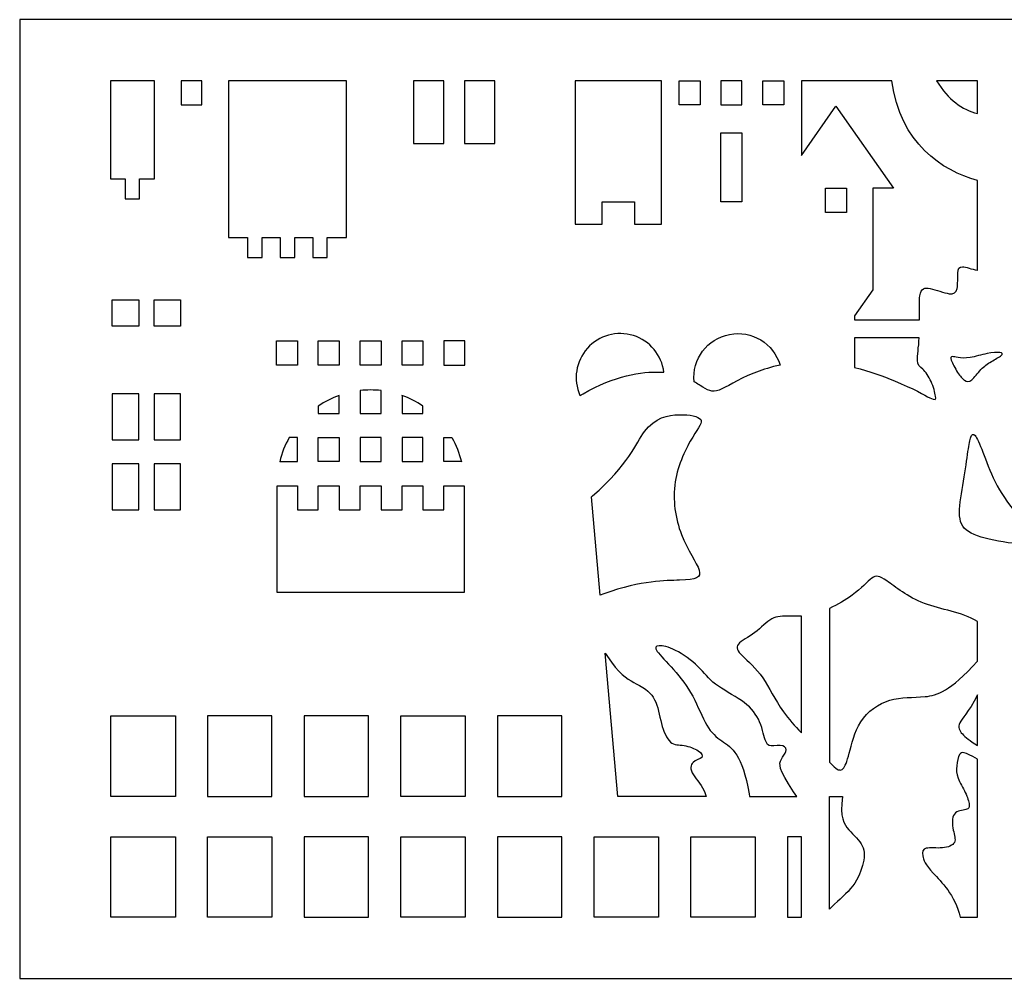
# Model space of a CAD drawing. Units: millimetres. Extents: x -209 to 209, y -56 to 77.
# Drawn here: x -209 to -94, y -56 to 56 of the extents above; entities that cross this region are included whole.
import ezdxf

# ---------------------------------------------------------------- set-up
doc = ezdxf.new("R2010")
doc.units = ezdxf.units.MM
doc.layers.add('Default', color=7, linetype='Continuous', true_color=0x000000)

msp = doc.modelspace()

# ---------------------------------------------------------------- linework, layer by layer
at = {"layer": 'Default', "color": 5, "true_color": 0x0000ff}
for p, q in [((208.9, 55.98), (-208.9, 55.98)), ((-208.9, 55.98), (-208.9, -55.98)), ((-193.18, 48.84), (-198.32, 48.84)), ((-198.32, 48.84), (-198.32, 37.38)), ((-193.18, 37.38), (-193.18, 48.84)), ((-187.63, 48.84), (-190.07, 48.84)), ((-190.07, 48.84), (-190.07, 46.02)), ((-187.63, 46.02), (-187.63, 48.84)), ((-170.77, 48.84), (-184.52, 48.84)), ((-184.52, 48.84), (-184.52, 30.52)), ((-170.77, 30.52), (-170.77, 48.84)), ((-159.4, 48.84), (-162.92, 48.84)), ((-162.92, 48.84), (-162.92, 41.5)), ((-159.4, 41.5), (-159.4, 48.84)), ((-153.43, 48.84), (-156.96, 48.84)), ((-156.96, 48.84), (-156.96, 41.5)), ((-153.43, 41.5), (-153.43, 48.84)), ((-133.97, 48.84), (-144.07, 48.84)), ((-144.07, 48.84), (-144.07, 32.11)), ((-133.97, 32.11), (-133.97, 48.84)), ((-131.92, 48.84), (-129.48, 48.84)), ((-131.92, 46.02), (-131.92, 48.84)), ((-129.48, 48.84), (-129.48, 46.02)), ((-124.59, 48.84), (-127.03, 48.84)), ((-127.03, 48.84), (-127.03, 46.02)), ((-124.59, 46.02), (-124.59, 48.84)), ((-122.14, 48.84), (-119.7, 48.84)), ((-122.14, 46.02), (-122.14, 48.84)), ((-119.7, 48.84), (-119.7, 46.02)), ((-117.65, 48.84), (-117.65, 40.12)), ((-107.09, 48.84), (-117.65, 48.84)), ((-97.09, 48.84), (-101.86, 48.84)), ((-97.09, 45.01), (-97.09, 48.84)), ((-190.07, 46.02), (-187.63, 46.02)), ((-129.48, 46.02), (-131.92, 46.02)), ((-127.03, 46.02), (-124.59, 46.02)), ((-119.7, 46.02), (-122.14, 46.02)), ((-117.65, 40.12), (-113.61, 45.89)), ((-113.61, 45.89), (-106.88, 36.29)), ((-127.03, 34.72), (-127.03, 42.77)), ((-127.03, 42.77), (-124.59, 42.77)), ((-124.59, 42.77), (-124.59, 34.72)), ((-162.92, 41.5), (-159.4, 41.5)), ((-156.96, 41.5), (-153.43, 41.5)), ((-198.32, 37.38), (-196.59, 37.38)), ((-196.59, 37.38), (-196.59, 35.06)), ((-194.9, 35.06), (-194.9, 37.38)), ((-194.9, 37.38), (-193.18, 37.38)), ((-97.09, 26.71), (-97.09, 37.2)), ((-114.83, 33.47), (-114.83, 36.29)), ((-114.83, 36.29), (-112.38, 36.29)), ((-112.38, 36.29), (-112.38, 33.47)), ((-106.88, 36.29), (-109.31, 36.29)), ((-109.31, 36.29), (-109.31, 24.42)), ((-196.59, 35.06), (-194.9, 35.06)), ((-140.92, 32.11), (-140.92, 34.72)), ((-140.92, 34.72), (-137.12, 34.72)), ((-137.12, 34.72), (-137.12, 32.11)), ((-124.59, 34.72), (-127.03, 34.72)), ((-112.38, 33.47), (-114.83, 33.47)), ((-144.07, 32.11), (-140.92, 32.11)), ((-137.12, 32.11), (-133.97, 32.11)), ((-184.52, 30.52), (-182.29, 30.52)), ((-182.29, 30.52), (-182.29, 28.2)), ((-180.6, 28.2), (-180.6, 30.52)), ((-180.6, 30.52), (-178.49, 30.52)), ((-178.49, 30.52), (-178.49, 28.2)), ((-176.8, 28.2), (-176.8, 30.52)), ((-176.8, 30.52), (-174.69, 30.52)), ((-174.69, 30.52), (-174.69, 28.2)), ((-172.99, 28.2), (-172.99, 30.52)), ((-172.99, 30.52), (-170.77, 30.52)), ((-182.29, 28.2), (-180.6, 28.2)), ((-178.49, 28.2), (-176.8, 28.2)), ((-174.69, 28.2), (-172.99, 28.2)), ((-109.31, 24.42), (-111.44, 21.38)), ((-198.09, 20.18), (-198.09, 23.26)), ((-198.09, 23.26), (-195.01, 23.26)), ((-195.01, 23.26), (-195.01, 20.18)), ((-193.2, 20.18), (-193.2, 23.26)), ((-193.2, 23.26), (-190.12, 23.26)), ((-190.12, 23.26), (-190.12, 20.18)), ((-111.44, 21.38), (-111.44, 20.93)), ((-111.44, 20.93), (-103.84, 20.93)), ((-195.01, 20.18), (-198.09, 20.18)), ((-190.12, 20.18), (-193.2, 20.18)), ((-178.93, 18.46), (-176.49, 18.46)), ((-178.93, 15.64), (-178.93, 18.46)), ((-176.49, 18.46), (-176.49, 15.64)), ((-174.05, 15.64), (-174.05, 18.46)), ((-174.05, 18.46), (-171.6, 18.46)), ((-171.6, 18.46), (-171.6, 15.64)), ((-169.16, 15.64), (-169.16, 18.46)), ((-169.16, 18.46), (-166.71, 18.46)), ((-166.71, 18.46), (-166.71, 15.64)), ((-164.27, 15.64), (-164.27, 18.46)), ((-164.27, 18.46), (-161.82, 18.46)), ((-161.82, 18.46), (-161.82, 15.64)), ((-156.94, 18.46), (-159.38, 18.46)), ((-159.38, 18.46), (-159.38, 15.64)), ((-156.94, 15.64), (-156.94, 18.46)), ((-111.44, 18.84), (-111.44, 15.35)), ((-103.88, 18.84), (-111.44, 18.84)), ((-176.49, 15.64), (-178.93, 15.64)), ((-171.6, 15.64), (-174.05, 15.64)), ((-166.71, 15.64), (-169.16, 15.64)), ((-161.82, 15.64), (-164.27, 15.64)), ((-159.38, 15.64), (-156.94, 15.64)), ((-120.13, 15.63), (-120.51, 15.55)), ((-134.13, 14.82), (-133.7, 14.8)), ((-169.16, 12.66), (-169.16, 10)), ((-166.71, 10), (-166.71, 12.66)), ((-130.02, 13.6), (-130.17, 13.7)), ((-195.01, 12.29), (-198.09, 12.29)), ((-198.09, 12.29), (-198.09, 6.91)), ((-195.01, 6.91), (-195.01, 12.29)), ((-190.12, 12.29), (-193.2, 12.29)), ((-193.2, 12.29), (-193.2, 6.91)), ((-190.12, 6.91), (-190.12, 12.29)), ((-171.6, 10), (-171.6, 12.1)), ((-164.27, 12.1), (-164.27, 10)), ((-143.49, 12.1), (-143.14, 12.3)), ((-174.05, 10.86), (-174.05, 10)), ((-161.82, 10), (-161.82, 10.86)), ((-174.05, 10), (-171.6, 10)), ((-169.16, 10), (-166.71, 10)), ((-164.27, 10), (-161.82, 10)), ((-198.09, 6.91), (-195.01, 6.91)), ((-193.2, 6.91), (-190.12, 6.91)), ((-176.49, 7.18), (-177.43, 7.18)), ((-176.49, 4.36), (-176.49, 7.18)), ((-174.05, 4.36), (-174.05, 7.18)), ((-174.05, 7.18), (-171.6, 7.18)), ((-171.6, 7.18), (-171.6, 4.36)), ((-166.71, 7.18), (-169.16, 7.18)), ((-169.16, 7.18), (-169.16, 4.36)), ((-166.71, 4.36), (-166.71, 7.18)), ((-161.82, 7.18), (-164.27, 7.18)), ((-164.27, 7.18), (-164.27, 4.36)), ((-161.82, 4.36), (-161.82, 7.18)), ((-159.38, 4.36), (-159.38, 7.18)), ((-159.38, 7.18), (-158.44, 7.18)), ((-195.01, 4.09), (-198.09, 4.09)), ((-198.09, 4.09), (-198.09, -1.28)), ((-195.01, -1.28), (-195.01, 4.09)), ((-190.12, 4.09), (-193.2, 4.09)), ((-193.2, 4.09), (-193.2, -1.28)), ((-190.12, -1.28), (-190.12, 4.09)), ((-178.54, 4.36), (-176.49, 4.36)), ((-171.6, 4.36), (-174.05, 4.36)), ((-169.16, 4.36), (-166.71, 4.36)), ((-164.27, 4.36), (-161.82, 4.36)), ((-157.33, 4.36), (-159.38, 4.36)), ((-178.84, -10.92), (-178.84, 1.54)), ((-178.84, 1.54), (-176.49, 1.54)), ((-176.49, 1.54), (-176.49, -1.28)), ((-174.05, -1.28), (-174.05, 1.54)), ((-174.05, 1.54), (-171.6, 1.54)), ((-171.6, 1.54), (-171.6, -1.28)), ((-169.16, -1.28), (-169.16, 1.54)), ((-169.16, 1.54), (-166.71, 1.54)), ((-166.71, 1.54), (-166.71, -1.28)), ((-164.27, -1.28), (-164.27, 1.54)), ((-164.27, 1.54), (-161.82, 1.54)), ((-161.82, 1.54), (-161.82, -1.28)), ((-159.38, -1.28), (-159.38, 1.54)), ((-159.38, 1.54), (-157.03, 1.54)), ((-157.03, 1.54), (-157.03, -10.92)), ((-142.15, 0.25), (-142.02, 0.36)), ((-141.15, -11.22), (-142.15, 0.25)), ((-198.09, -1.28), (-195.01, -1.28)), ((-193.2, -1.28), (-190.12, -1.28)), ((-176.49, -1.28), (-174.05, -1.28)), ((-171.6, -1.28), (-169.16, -1.28)), ((-166.71, -1.28), (-164.27, -1.28)), ((-161.82, -1.28), (-159.38, -1.28)), ((-157.03, -10.92), (-178.84, -10.92)), ((-140.72, -11.07), (-141.15, -11.22)), ((-117.65, -27.29), (-117.65, -13.67)), ((-114.36, -12.77), (-114.36, -30.75)), ((-97.09, -18.94), (-97.09, -14.31)), ((-140.56, -18.01), (-139.81, -19.06)), ((-139.09, -34.74), (-140.56, -18.01)), ((-97.09, -28.79), (-97.09, -22.88)), ((-198.25, -25.34), (-190.73, -25.34)), ((-198.25, -34.74), (-198.25, -25.34)), ((-190.73, -25.34), (-190.73, -34.74)), ((-179.45, -25.34), (-186.97, -25.34)), ((-186.97, -25.34), (-186.97, -34.74)), ((-179.45, -34.74), (-179.45, -25.34)), ((-168.17, -25.34), (-175.69, -25.34)), ((-175.69, -25.34), (-175.69, -34.74)), ((-168.17, -34.74), (-168.17, -25.34)), ((-164.41, -25.34), (-156.89, -25.34)), ((-164.41, -34.74), (-164.41, -25.34)), ((-156.89, -25.34), (-156.89, -34.74)), ((-145.6, -25.34), (-153.13, -25.34)), ((-153.13, -25.34), (-153.13, -34.74)), ((-145.6, -34.74), (-145.6, -25.34)), ((-97.09, -48.84), (-97.09, -30.4)), ((-128.92, -34.28), (-128.78, -34.74)), ((-123.76, -34.45), (-123.71, -34.74)), ((-118.17, -34.74), (-118.55, -34.19)), ((-190.73, -34.74), (-198.25, -34.74)), ((-186.97, -34.74), (-179.45, -34.74)), ((-175.69, -34.74), (-168.17, -34.74)), ((-156.89, -34.74), (-164.41, -34.74)), ((-153.13, -34.74), (-145.6, -34.74)), ((-128.78, -34.74), (-139.09, -34.74)), ((-123.71, -34.74), (-118.17, -34.74)), ((-114.36, -47.9), (-114.36, -34.74)), ((-114.36, -34.74), (-112.86, -34.74)), ((-198.25, -48.84), (-198.25, -39.44)), ((-198.25, -39.44), (-190.73, -39.44)), ((-190.73, -39.44), (-190.73, -48.84)), ((-186.97, -48.84), (-186.97, -39.44)), ((-186.97, -39.44), (-179.45, -39.44)), ((-179.45, -39.44), (-179.45, -48.84)), ((-168.17, -39.44), (-175.69, -39.44)), ((-175.69, -39.44), (-175.69, -48.84)), ((-168.17, -48.84), (-168.17, -39.44)), ((-164.41, -48.84), (-164.41, -39.44)), ((-164.41, -39.44), (-156.89, -39.44)), ((-156.89, -39.44), (-156.89, -48.84)), ((-145.6, -39.44), (-153.13, -39.44)), ((-153.13, -39.44), (-153.13, -48.84)), ((-145.6, -48.84), (-145.6, -39.44)), ((-141.84, -48.84), (-141.84, -39.44)), ((-141.84, -39.44), (-134.32, -39.44)), ((-134.32, -39.44), (-134.32, -48.84)), ((-130.56, -48.84), (-130.56, -39.44)), ((-130.56, -39.44), (-123.04, -39.44)), ((-123.04, -39.44), (-123.04, -48.84)), ((-117.65, -39.44), (-119.28, -39.44)), ((-119.28, -39.44), (-119.28, -48.84)), ((-117.65, -48.84), (-117.65, -39.44)), ((-190.73, -48.84), (-198.25, -48.84)), ((-179.45, -48.84), (-186.97, -48.84)), ((-175.69, -48.84), (-168.17, -48.84)), ((-156.89, -48.84), (-164.41, -48.84)), ((-153.13, -48.84), (-145.6, -48.84)), ((-134.32, -48.84), (-141.84, -48.84)), ((-123.04, -48.84), (-130.56, -48.84)), ((-119.28, -48.84), (-117.65, -48.84)), ((-99.12, -48.84), (-97.09, -48.84)), ((-208.9, -55.98), (208.9, -55.98))]:
    msp.add_line(p, q, dxfattribs=at)
at = {"layer": 'Default', "color": 5, "true_color": 0x0000ff, "extrusion": (0, 0, -1)}
for centre, radius, start, end in [((125.06, 14.18), 5.14, 354.5919, 163.5535), ((167.94, 1.83), 10.9, 150.6156, 166.5879)]:
    msp.add_arc(centre, radius, start, end, dxfattribs=at)
at = {"layer": 'Default', "color": 5, "true_color": 0x0000ff}
for centre, radius, start, end in [((-138.8, 14.18), 5.14, 6.9049, 203.8872), ((-167.94, 1.83), 10.9, 83.5631, 96.4369), ((-167.94, 1.83), 10.9, 109.6533, 124.0937), ((-167.94, 1.83), 10.9, 55.9063, 70.3467), ((-167.94, 1.83), 10.9, 150.6156, 166.5879)]:
    msp.add_arc(centre, radius, start, end, dxfattribs=at)
for points in [[(-97.09, 37.2), (-101.21, 38.32), (-106.1, 41.53), (-107.09, 48.84)], [(-101.86, 48.84), (-100.5, 46.58), (-98.85, 45.46), (-97.09, 45.01)], [(-99.33, 16.52), (-99, 16.47), (-98.1, 16.38), (-95.87, 17.09), (-94.24, 17.15), (-94.05, 16.86), (-95.51, 16.04), (-96.69, 15.26), (-97.82, 13.61), (-98.58, 13.74), (-99.38, 14.62), (-100.35, 16.48), (-100.09, 16.69), (-99.66, 16.57), (-99.33, 16.52)], [(-143.14, 12.3), (-139.42, 14.4), (-136.32, 14.91), (-134.13, 14.82)], [(-98.2, 5.54), (-98.32, 4.67), (-98.65, 2.13), (-99.46, -1.94), (-98.62, -3.98), (-94.89, -5), (-89.67, -5.56), (-90.22, -4.17), (-92.72, -1.66), (-95.23, 1.98), (-96.52, 5.75), (-97.45, 7.83), (-97.89, 7.4), (-98.07, 6.42), (-98.2, 5.54)], [(-97.09, -22.88), (-98.19, -25.01), (-99.59, -26.26), (-99, -27.45), (-98, -28.2), (-97.09, -28.79)], [(-97.09, -30.4), (-98.65, -29.44), (-99.26, -29.58), (-99.55, -31.2), (-99.55, -32.53), (-98.4, -34.32), (-97.94, -35.86), (-98.13, -36.34), (-100.15, -36.4), (-99.97, -38.83), (-99.42, -40.22), (-101.05, -40.92), (-103.43, -40.56), (-103.63, -41.57), (-102.95, -43.24), (-99.7, -46.19), (-99.12, -48.84)], [(-112.86, -34.74), (-113.16, -37.2), (-112.21, -38.74), (-110.18, -40.38), (-110.31, -42.73), (-111.63, -45.62), (-113.61, -47.09), (-114.36, -47.9)]]:
    msp.add_open_spline(points, degree=3, dxfattribs=at)
for points, knots in [([(-103.84, 20.93), (-103.86, 22.02), (-103.96, 24.61), (-102.86, 24.79), (-100.06, 23.7), (-99.32, 24.27), (-99.46, 26.67), (-99.12, 27.36), (-97.76, 26.84), (-97.1, 26.71), (-97.09, 26.71)], [254.415812, 254.415812, 254.415812, 254.415812, 255.675502, 257.462951, 259.2504, 261.037849, 262.825297, 264.612746, 266.400195, 266.424814, 266.424814, 266.424814, 266.424814]), ([(-111.44, 15.35), (-109.71, 14.92), (-105.24, 13.32), (-102.04, 11.35), (-101.86, 11.74), (-102.41, 13.77), (-103.5, 15.41), (-104.32, 15.62), (-103.96, 17.68), (-103.88, 18.84)], [17.132951, 17.132951, 17.132951, 17.132951, 18.157654, 19.945103, 21.732551, 23.52, 25.307449, 27.094897, 28.586206, 28.586206, 28.586206, 28.586206]), ([(-120.51, 15.55), (-121.51, 15.31), (-124.73, 14.26), (-127.6, 12.14), (-128.69, 12.74), (-129.82, 13.48), (-130.02, 13.6)], [29.017763, 29.017763, 29.017763, 29.017763, 29.719411, 31.50686, 33.294309, 33.639714, 33.639714, 33.639714, 33.639714]), ([(-142.02, 0.36), (-137.78, 4.04), (-136.1, 9.26), (-131.63, 10.1), (-128.66, 9.42), (-130.08, 7.96), (-133.04, 2.12), (-132.02, -4.5), (-128.75, -8.94), (-130.36, -9.63), (-136.16, -9.46), (-140.72, -11.07)], [159.636646, 159.636646, 159.636646, 159.636646, 162.022941, 164.769131, 167.515321, 170.261511, 173.007701, 175.753891, 178.500081, 181.246271, 183.547188, 183.547188, 183.547188, 183.547188]), ([(-97.09, -14.31), (-98.95, -13.18), (-103.73, -12.69), (-108.23, -8.98), (-109.26, -8.83), (-111.06, -10.96), (-113.42, -12.34), (-114.36, -12.77)], [114.698173, 114.698173, 114.698173, 114.698173, 116.325841, 117.95351, 119.581179, 121.208848, 122.295384, 122.295384, 122.295384, 122.295384]), ([(-117.65, -13.67), (-118.14, -13.71), (-119.55, -13.69), (-121.11, -13.62), (-122.95, -15.75), (-125.53, -16.96), (-124.92, -18.11), (-121.94, -20.58), (-120.46, -24.21), (-118.39, -26.51), (-117.65, -27.29)], [60.721926, 60.721926, 60.721926, 60.721926, 61.476843, 63.104511, 64.73218, 66.359849, 67.987518, 69.615187, 71.242855, 72.164758, 72.164758, 72.164758, 72.164758]), ([(-118.55, -34.19), (-120.41, -31.46), (-120.05, -30.27), (-119.26, -29.48), (-119.57, -28.65), (-121.39, -28.93), (-121.84, -28.54), (-122.46, -25.57), (-124.34, -23.49), (-128.06, -21.67), (-129.44, -19.59), (-132.49, -17.37), (-134.54, -16.98), (-134.93, -17.5), (-132.56, -19.79), (-130.17, -22.92), (-128.76, -26.8), (-126.94, -28.36), (-125.17, -29.31), (-124.14, -32.15), (-123.76, -34.45)], [49.63908, 49.63908, 49.63908, 49.63908, 50.752491, 51.937138, 53.121784, 54.30643, 55.491077, 56.675723, 57.86037, 59.045016, 60.229662, 61.414309, 62.598955, 63.783602, 64.968248, 66.152894, 67.337541, 68.522187, 69.706834, 70.843739, 70.843739, 70.843739, 70.843739]), ([(-139.81, -19.06), (-138.63, -20.72), (-136.25, -21.82), (-134.53, -23.16), (-134.08, -26.32), (-133.02, -28.84), (-131.4, -28.62), (-129.47, -29.4), (-128.93, -30.26), (-130.51, -30.6), (-130.76, -31.9), (-129.16, -33.54), (-128.92, -34.28)], [98.896707, 98.896707, 98.896707, 98.896707, 99.707201, 100.901547, 102.095894, 103.29024, 104.484587, 105.678933, 106.87328, 108.067627, 109.261973, 110.253301, 110.253301, 110.253301, 110.253301]), ([(-114.36, -30.75), (-114.15, -30.97), (-113.42, -31.7), (-112.75, -31.79), (-112.11, -30.15), (-111.16, -25.74), (-107.41, -22.97), (-103.2, -23.35), (-100.35, -22.51), (-97.09, -18.94)], [102.416391, 102.416391, 102.416391, 102.416391, 102.961449, 104.589117, 106.216786, 107.844455, 109.472124, 111.099792, 112.727461, 112.727461, 112.727461, 112.727461])]:
    msp.add_open_spline(points, degree=3, knots=knots, dxfattribs=at)

doc.saveas('drawing.dxf')
